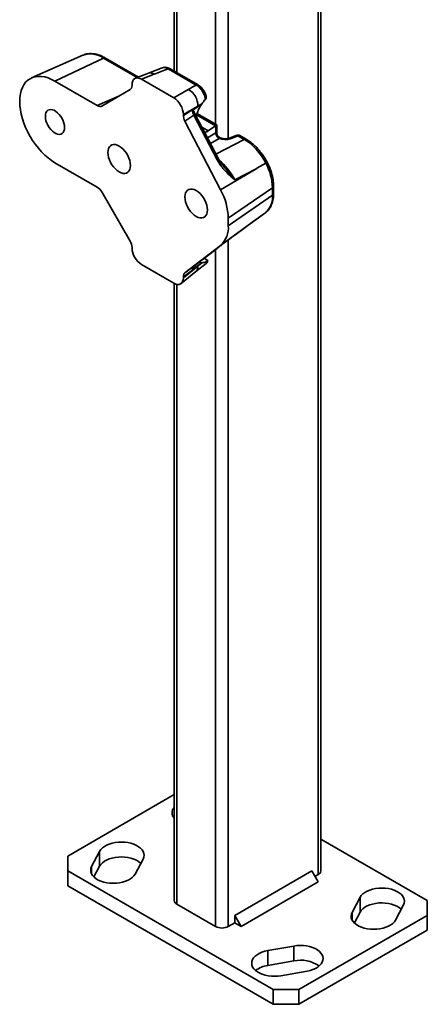
# Model space of a CAD drawing. Units: inches. Extents: x 0.2 to 8.4, y 0.1 to 10.9.
# Drawn here: x 6 to 6.2, y 8.2 to 8.7 of the extents above; entities that cross this region are included whole.
import ezdxf

# ---------------------------------------------------------------- set-up
doc = ezdxf.new("R2010")
doc.units = ezdxf.units.IN
doc.header["$MEASUREMENT"] = 0

msp = doc.modelspace()

# ---------------------------------------------------------------- linework, layer by layer
at = {"color": 8, "linetype": 'Continuous', "lineweight": 35}
for p, q in [((6.152861457188825, 9.301649760372076), (6.152861457188825, 8.28415480228569)), ((6.114191558395778, 8.710250554268148), (6.114191558395778, 8.60082566266531)), ((6.108667267694418, 8.706062209461216), (6.108667267694418, 8.606969972664936)), ((6.092094554392897, 8.691102409200896), (6.092094554392897, 8.629041421863024)), ((6.074993594086697, 8.62697144966941), (6.060450338655525, 8.635367092323547)), ((6.057809069603006, 8.614939759044043), (6.06734225647845, 8.619128750154637)), ((6.065042312470401, 8.617924122900238), (6.065936879718949, 8.618317170844945)), ((6.065234191339198, 8.617911381190098), (6.065138507933423, 8.617869317085812)), ((6.065138507933423, 8.617869317085812), (6.065149915791041, 8.617862731469788)), ((6.108730122721289, 8.606273281174964), (6.10051190209285, 8.611017558958968)), ((6.105579450694806, 8.60410575849539), (6.102809415449418, 8.605704865804595)), ((6.10519982182386, 8.601112208089273), (6.108839913628261, 8.603213522867668)), ((6.110215701257064, 8.600830558861666), (6.106471490065814, 8.598669079249543)), ((6.108860720004941, 8.594078721054265), (6.121026788564857, 8.600409506974428)), ((6.114191558395778, 8.557149165117135), (6.114191558395778, 8.261831144884871)), ((6.108667267694418, 8.552960820310204), (6.108667267694418, 8.26183115423944)), ((6.092094554392897, 8.538001020049883), (6.092094554392897, 8.271398377984324)), ((6.05539249645515, 8.284377730112208), (6.05539249645515, 8.287674264937598)), ((6.167459429825707, 8.264598537717252), (6.167459429825707, 8.267895072542641))]:
    msp.add_line(p, q, dxfattribs=at)
at = {"color": 7, "linetype": 'Continuous', "lineweight": 35}
for p, q in [((6.154005558359305, 8.285749357662002), (6.154005558359305, 9.300989273820614)), ((6.090950437018074, 8.69150282264889), (6.090950437018074, 8.629701889668222)), ((6.051600952377389, 8.636609379269318), (6.029557821333937, 8.626855298136665)), ((6.051710882641714, 8.63665678378744), (6.051600952377389, 8.636609379269318)), ((6.060450338655525, 8.635367092323547), (6.039613951532528, 8.625443577126074)), ((6.075538066500231, 8.627184632720981), (6.061306452997639, 8.635400368319178)), ((6.079844788779876, 8.628870646387167), (6.074231302891758, 8.626673026882807)), ((6.082341942885638, 8.628389196726223), (6.07688694843757, 8.626253614324394)), ((6.085671261314253, 8.631157211138317), (6.079846117536018, 8.628871234077868)), ((6.100293746261107, 8.623780603333252), (6.088276397922285, 8.630718070861105)), ((6.10114986384409, 8.623813881199796), (6.089132515505268, 8.63075134872765)), ((6.039613951532528, 8.625443577126074), (6.057809069603006, 8.614939759044043)), ((6.072759585551162, 8.623573224078747), (6.072759585551162, 8.623870074061672)), ((6.07688694843757, 8.626253614324394), (6.090729242871978, 8.61826262784034)), ((6.059754835281554, 8.614747131344943), (6.071953672264306, 8.621791659346554)), ((6.090729242871978, 8.61826262784034), (6.096977945495595, 8.62186981464685)), ((6.101105308382004, 8.61472095256833), (6.094856605758388, 8.611113735822336)), ((6.094856605758388, 8.61067829596841), (6.101105308382004, 8.61472095256833)), ((6.102667206133423, 8.615436756705558), (6.098761165407421, 8.612909737822255)), ((6.102964546108687, 8.615871448232141), (6.102667206133423, 8.615436756705558)), ((6.104456330907913, 8.617683142305516), (6.104364342092388, 8.617580911472603)), ((6.094856605758388, 8.611113735822336), (6.094856605758388, 8.61067829596841)), ((6.099411805436786, 8.610740880389251), (6.095521165318568, 8.608223919435517)), ((6.109394717931025, 8.591560966994917), (6.099411805436786, 8.610740880389251)), ((6.109963338056808, 8.591960248568572), (6.099980321854773, 8.611140221832141)), ((6.109296856661522, 8.606606510412739), (6.100696161679471, 8.611571585941274)), ((6.095521165318568, 8.608223919435517), (6.110856022360675, 8.578761612846503)), ((6.105579450694806, 8.60410575849539), (6.108730122721289, 8.606273281174964)), ((6.108839913628261, 8.603213522867668), (6.108839913628261, 8.606342797725489)), ((6.109296832355007, 8.60301618339094), (6.109296832355007, 8.606606526300908)), ((6.117507195497423, 8.602121281316691), (6.11424163305716, 8.60084278658984)), ((6.110657088120845, 8.601103251934404), (6.110273472981469, 8.601324708240535)), ((6.118339615848899, 8.601960778763603), (6.115074051788203, 8.600682283101294)), ((6.121026788564857, 8.600409506974428), (6.118339615848899, 8.601960778763603)), ((6.121882902906973, 8.60044278297006), (6.119195730191014, 8.601994054759235)), ((6.057809069603006, 8.57985400718931), (6.039613951532528, 8.590357825271342)), ((6.130363867237927, 8.5901129707407), (6.130363497778902, 8.590112787396029)), ((6.12642980272078, 8.587931893454645), (6.110856022360675, 8.578761612846503)), ((6.12642980272078, 8.587931893454645), (6.11693163343101, 8.582989498715262)), ((6.071953672264306, 8.556671096269394), (6.059754835281554, 8.577800071715279)), ((6.133204987696102, 8.579523728019796), (6.114191576220556, 8.566442756328728)), ((6.133204987696102, 8.576334125101905), (6.133204987696102, 8.579523728019796)), ((6.133662010130644, 8.577058831920752), (6.133662010130644, 8.580248434838643)), ((6.133204987696102, 8.576334125101905), (6.114191576220556, 8.563253153410836)), ((6.116822017530943, 8.559128230734913), (6.130310292438412, 8.56898643267098)), ((6.12642980272078, 8.566152206311076), (6.110856022360675, 8.55478544540568)), ((6.114191576220556, 8.566442756328728), (6.114191576220556, 8.563253153410836)), ((6.11693163343101, 8.55921033307854), (6.12642980272078, 8.566152206311076)), ((6.072759585551162, 8.55366219387926), (6.072759585551162, 8.553959043862186)), ((6.110856022360675, 8.55478544540568), (6.095521165318568, 8.543028387890658)), ((6.099411805436786, 8.545864623500762), (6.109394717931025, 8.553518511467596)), ((6.098761165407421, 8.544454934180457), (6.102667206133423, 8.547302485178452)), ((6.100274621895251, 8.543493595029691), (6.104613206774945, 8.546951641855216)), ((6.102667206133423, 8.547302485178452), (6.102964546108687, 8.547303263764793)), ((6.105448778871175, 8.548362978003238), (6.103863812616766, 8.549277959545979)), ((6.090729242871978, 8.538522315377202), (6.07688694843757, 8.546513301861255)), ((6.093891812127244, 8.53839554896123), (6.100273500554701, 8.543492618145162)), ((6.101105308382004, 8.545896695695134), (6.094856605758388, 8.541341295493847)), ((6.094856605758388, 8.540905855639924), (6.101105308382004, 8.545896695695134)), ((6.095521165318568, 8.543028387890658), (6.099411805436786, 8.545864623500762)), ((6.094856605758388, 8.541341295493847), (6.094856605758388, 8.540905855639924)), ((6.090950437018074, 8.538401433497878), (6.090950437018074, 8.272992927747897)), ((6.090950385164176, 8.31857434108788), (6.045138187139123, 8.292127522104387)), ((6.199817772588701, 8.272992971714368), (6.154005579424951, 8.299439787891489)), ((6.058818673104424, 8.294143784222271), (6.05539249645515, 8.287674264937598)), ((6.058818673104424, 8.287764559206508), (6.058818673104424, 8.294143784222271)), ((6.045138187139123, 8.292127522104387), (6.045138222788678, 8.285749313695531)), ((6.074070285194601, 8.284377753451821), (6.077496565551671, 8.29084721286726)), ((6.045138222788678, 8.285749313695531), (6.13352651103317, 8.234723840999711)), ((6.045138222788678, 8.285749313695531), (6.045138222788678, 8.279370088679768)), ((6.056360393218019, 8.283122663429806), (6.058818673104424, 8.287764559206508)), ((6.150099323181185, 8.285749869005729), (6.11695369240342, 8.2666153036484)), ((6.152861476634037, 8.280965699016718), (6.150099323181185, 8.285749869005729)), ((6.152861476634037, 8.280965699016718), (6.119715845856271, 8.26183113365939)), ((6.151480503615407, 8.283357594756795), (6.152861457188825, 8.28415480228569)), ((6.045138222788678, 8.279370088679768), (6.13352651103317, 8.228344615983948)), ((6.170885710182779, 8.274364531958078), (6.167459429825707, 8.267895072542641)), ((6.170885710182779, 8.267985306942315), (6.170885710182779, 8.274364531958078)), ((6.199817808238255, 8.266614763305512), (6.199817772588701, 8.272992971714368)), ((6.092094554392897, 8.271398377984324), (6.108667267694418, 8.26183115423944)), ((6.168427324968142, 8.263343470099391), (6.170885710182779, 8.267985306942315)), ((6.186137322272955, 8.264598501187628), (6.189563498922229, 8.2710680204723)), ((6.114191558395778, 8.261831144884871), (6.11695369240342, 8.263425690906617)), ((6.11695369240342, 8.2666153036484), (6.11695369240342, 8.263425690906617)), ((6.119715845856271, 8.26183113365939), (6.11695369240342, 8.2666153036484)), ((6.11695369240342, 8.263425690906617), (6.119715845856271, 8.26183113365939)), ((6.144575089195023, 8.23472382041966), (6.199817808238255, 8.266614763305512)), ((6.199817808238255, 8.260235538289749), (6.199817808238255, 8.266614763305512)), ((6.144575089195023, 8.228344595403899), (6.199817808238255, 8.260235538289749)), ((6.142357288243566, 8.253403914660238), (6.13115064157502, 8.251425965111942)), ((6.13115064157502, 8.245046740096178), (6.13115064157502, 8.251425965111942)), ((6.142357288243566, 8.247024689644476), (6.142357288243566, 8.253403914660238)), ((6.13115064157502, 8.245046740096178), (6.142357288243566, 8.247024689644476)), ((6.136860985683794, 8.240643507183728), (6.148067736060138, 8.242621396862788)), ((6.13352651103317, 8.234723840999711), (6.144575089195023, 8.23472382041966)), ((6.13352651103317, 8.228344615983948), (6.13352651103317, 8.234723840999711)), ((6.144575089195023, 8.23472382041966), (6.144575089195023, 8.228344595403899)), ((6.144575089195023, 8.228344595403899), (6.13352651103317, 8.228344615983948))]:
    msp.add_line(p, q, dxfattribs=at)
at = {"color": 7, "linetype": 'Continuous', "lineweight": 35, "flags": 128}
for points in [[(6.039613951532528, 8.590357825271342), (6.038124914989912, 8.591301916993823), (6.036650190123217, 8.592405856963785), (6.035203984900568, 8.593659047937104), (6.033800299874498, 8.595049365736513), (6.032452617058556, 8.596563428677767), (6.031173796219511, 8.598186747257326), (6.029976386000743, 8.599903514605165), (6.028871690552077, 8.60169738482378), (6.02787049548435, 8.603550964085064), (6.026982445622641, 8.605446409361615), (6.026216045006264, 8.607365488305696), (6.025578553180977, 8.60928978881589), (6.02507629632237, 8.611200689126811), (6.024714044989081, 8.613079776903497), (6.024495325246193, 8.61490899896801), (6.024422211249638, 8.616670691219474), (6.024495325246193, 8.618347997786836), (6.024714044989081, 8.61992469141143), (6.02507629632237, 8.621385532701327), (6.025578553180977, 8.622716539586678), (6.026216045006264, 8.623904807702287), (6.026982445622641, 8.624939019329629), (6.02787049548435, 8.625809144060412), (6.028871690552077, 8.626506768101697), (6.029976386000743, 8.627025154164604), (6.031173796219511, 8.627359451040688), (6.032452617058556, 8.627506274507567), (6.033800299874498, 8.627464335989957), (6.035203984900568, 8.627233993554988), (6.036650190123217, 8.62681743151993), (6.038124914989912, 8.626218690401393), (6.039613951532528, 8.625443577126074)], [(6.04376817473824, 8.605502504219048), (6.043697446021004, 8.606424813323551), (6.043487645148618, 8.607397407711442), (6.043145927959043, 8.608387115106007), (6.04268390972549, 8.609360284617235), (6.042117457740829, 8.610283684906866), (6.04146565423962, 8.611126001065283), (6.04075079639812, 8.611858463340667), (6.039997255548514, 8.61245613442976), (6.039230647516544, 8.6128986878266), (6.038477106666937, 8.613171036483575), (6.037762248825437, 8.613263931503765), (6.037110445324229, 8.61317417164923), (6.036543889631772, 8.612904842769296), (6.036081871398218, 8.612465108156048), (6.035740154208643, 8.611869939030584), (6.035530457044053, 8.611139515704682), (6.035459624619022, 8.61029892810812), (6.035530457044053, 8.60937655913438), (6.035740154208643, 8.608404054555212), (6.036081871398218, 8.607414347160645), (6.036543889631772, 8.606441177649419), (6.037110445324229, 8.605517717490548), (6.037762248825437, 8.604675401332132), (6.038477106666937, 8.603942939056749), (6.039230647516544, 8.603345267967656), (6.039997255548514, 8.602902714570815), (6.04075079639812, 8.602630365913841), (6.04146565423962, 8.602537470893653), (6.042117457740829, 8.602627230748187), (6.04268390972549, 8.602896619497356), (6.043145927959043, 8.603336354110604), (6.043487645148618, 8.603931523236069), (6.043697446021004, 8.60466185675325), (6.04376817473824, 8.605502504219048)], [(6.062401561956865, 8.594745678743205), (6.06247498707681, 8.59373403047174), (6.062693084572918, 8.592668295127917), (6.063049113438415, 8.591580956419243), (6.063532391770257, 8.5905049467757), (6.064128193061339, 8.589473018610848), (6.064818368447264, 8.588516486921883), (6.06558207266093, 8.587664420991706), (6.066395867740323, 8.586942806093084), (6.067235278645458, 8.586373435873739), (6.068074689550594, 8.585973642891235), (6.068888484629985, 8.585755669990876), (6.069652188843652, 8.58572598180462), (6.070342364229577, 8.585885653954625), (6.070938165520658, 8.586229684591109), (6.0714214438525, 8.586747712949672), (6.071777472717998, 8.587423989479946), (6.071995570214106, 8.58823791481469), (6.072068995334051, 8.589164788247148), (6.071995570214106, 8.590176466458097), (6.071777472717998, 8.59124220180192), (6.0714214438525, 8.592329540510594), (6.070938165520658, 8.593405550154136), (6.070342364229577, 8.59443747831899), (6.069652188843652, 8.59539398006847), (6.068888484629985, 8.596246075938133), (6.068074689550594, 8.596967690836752), (6.067235278645458, 8.597537061056098), (6.066395867740323, 8.597936854038604), (6.06558207266093, 8.598154826938961), (6.064818368447264, 8.598184485185735), (6.064128193061339, 8.598024842975212), (6.063532391770257, 8.597680812338728), (6.063049113438415, 8.597162783980165), (6.062693084572918, 8.59648650744989), (6.06247498707681, 8.595672582115148), (6.062401561956865, 8.594745678743205)], [(6.130363497778902, 8.590112787396029), (6.126529355723714, 8.587987057788705), (6.12642980272078, 8.587931893454645)], [(6.105214629352685, 8.570030221018907), (6.10514120423274, 8.571041899229856), (6.104923106736632, 8.572107634573678), (6.104567077871136, 8.573194973282352), (6.104083799539292, 8.574270982925894), (6.103487998248212, 8.575302911090748), (6.102797822862287, 8.576259412840228), (6.10203411864862, 8.57711150870989), (6.101220323569227, 8.57783312360851), (6.100380912664091, 8.578402493827856), (6.099541501758956, 8.578802286810362), (6.098727706679563, 8.57902025971072), (6.097964002465898, 8.579049917957493), (6.097273827079972, 8.57889027574697), (6.096678025788891, 8.578546245110486), (6.09619474745705, 8.578028216751923), (6.095838718591552, 8.577351940221648), (6.095620621095444, 8.576538014886907), (6.095547195975499, 8.575611111514963), (6.095620621095444, 8.574599463243498), (6.095838718591552, 8.573533727899674), (6.09619474745705, 8.572446389191002), (6.096678025788891, 8.57137037954746), (6.097273827079972, 8.570338451382606), (6.097964002465898, 8.56938191969364), (6.098727706679563, 8.568529853763463), (6.099541501758956, 8.567808238864844), (6.100380912664091, 8.567238868645497), (6.101220323569227, 8.566839075662992), (6.10203411864862, 8.566621102762634), (6.102797822862287, 8.566591414576378), (6.103487998248212, 8.566751086726384), (6.104083799539292, 8.567095117362866), (6.104567077871136, 8.567613145721431), (6.104923106736632, 8.568289422251706), (6.10514120423274, 8.569103347586449), (6.105214629352685, 8.570030221018907)], [(6.077496565551671, 8.29084721286726), (6.077807855846005, 8.291631237003164), (6.077922702508058, 8.29243285053369), (6.077838662733094, 8.293235795687), (6.077557680232081, 8.294023592987998), (6.077085317145824, 8.294780295236514), (6.076431085423785, 8.295490559069762), (6.075608617779908, 8.296139743653026), (6.074634335695599, 8.296714818072779), (6.073528241001896, 8.297203980138033), (6.072312877991289, 8.297597254604968), (6.071012870783717, 8.297886705057909), (6.069654702137284, 8.298066425957941), (6.068266141434948, 8.298132691380545), (6.066875293489567, 8.29808424407175), (6.065510548310444, 8.297922026972037), (6.064199754681814, 8.297649304825708), (6.06296946260981, 8.297271705808734), (6.061844866607249, 8.296796829572333), (6.060848795352845, 8.296234382416488), (6.060001407049548, 8.295595881685584), (6.059320097059791, 8.29489424323196), (6.058818673104424, 8.294143784222271)], [(6.058818673104424, 8.287764559206508), (6.059320097059791, 8.288515018216197), (6.060001407049548, 8.289216656669822), (6.060848795352845, 8.289855157400725), (6.061844866607249, 8.290417604556572), (6.06296946260981, 8.290892480792971), (6.064199754681814, 8.291270079809946), (6.065510548310444, 8.291542801956274), (6.066875293489567, 8.29170501905599), (6.068266141434948, 8.291753466364781), (6.069654702137284, 8.291687200942178), (6.071012870783717, 8.291507480042144), (6.072312877991289, 8.291218029589203), (6.073528241001896, 8.29082475512227), (6.074634335695599, 8.290335593057016), (6.075608617779908, 8.289760518637264), (6.076431085423785, 8.289111334053999), (6.076528599110127, 8.289019630754044)], [(6.05539249645515, 8.287674264937598), (6.055081206160817, 8.28689024080169), (6.054966361119197, 8.286088628206622), (6.055050296376148, 8.285285742454821), (6.055331383395175, 8.284497885752316), (6.055803743240563, 8.283741181632884), (6.056457873685457, 8.283030979072057), (6.057280445037131, 8.282381734619557), (6.058254727931656, 8.281806660667533), (6.059360820194708, 8.281317497199094), (6.06057618482575, 8.280924223667618), (6.061876191223105, 8.280634772746948), (6.063234358249104, 8.280455050911458), (6.064622921382091, 8.28038878689204), (6.066013769327472, 8.280437234200832), (6.067378409988581, 8.280599510702055), (6.068689307325007, 8.280872172979146), (6.06991949730965, 8.281249832800814), (6.071044195399573, 8.28172464823252), (6.072040266653977, 8.282287095388368), (6.072887654957274, 8.28292559611927), (6.073568964947031, 8.283627234572895), (6.074070285194601, 8.284377753451821)], [(6.189563498922229, 8.2710680204723), (6.189874789216562, 8.271852044608208), (6.189989634258181, 8.272653657203277), (6.189905699001231, 8.27345654295508), (6.189624611982204, 8.274244399657583), (6.189152252136815, 8.275001103777015), (6.188498121691922, 8.27571130633784), (6.187675550340249, 8.276360550790342), (6.186701267445723, 8.276935624742366), (6.18559517518267, 8.277424788210805), (6.18437981055163, 8.27781806174228), (6.183079804154275, 8.27810751266295), (6.181721637128276, 8.27828723449844), (6.180333073995287, 8.278353498517859), (6.178942226049907, 8.278305051209067), (6.177577585388796, 8.278142774707844), (6.176266688052371, 8.277870112430751), (6.17503649806773, 8.277492452609085), (6.173911799977806, 8.277017637177376), (6.172915728723401, 8.276455190021531), (6.172068340420105, 8.275816689290627), (6.171387030430348, 8.275115050837003), (6.170885710182779, 8.274364531958078)], [(6.170885710182779, 8.267985306942315), (6.171387030430348, 8.26873582582124), (6.172068340420105, 8.269437464274864), (6.172915728723401, 8.270075965005768), (6.173911799977806, 8.270638412161615), (6.17503649806773, 8.271113227593322), (6.176266688052371, 8.27149088741499), (6.177577585388796, 8.27176354969208), (6.178942226049907, 8.271925826193304), (6.180333073995287, 8.271974273502096), (6.181721637128276, 8.271908009482678), (6.183079804154275, 8.271728287647187), (6.18437981055163, 8.271438836726517), (6.18559517518267, 8.27104556319504), (6.186701267445723, 8.270556399726603), (6.187675550340249, 8.269981325774578), (6.188498121691922, 8.269332081322078), (6.188595636188481, 8.269240378489851)], [(6.167459429825707, 8.267895072542641), (6.167148139531375, 8.267111048406733), (6.167033292869321, 8.266309434876208), (6.167117332644285, 8.265506489722897), (6.167398315145299, 8.264718692421901), (6.167870781939352, 8.263961930304147), (6.168524909953593, 8.263251726340137), (6.169347377597471, 8.262602541756872), (6.170321659681781, 8.26202746733712), (6.171427754375483, 8.261538305271866), (6.172643221093886, 8.261144970935696), (6.173943124593663, 8.26085558035199), (6.175301293240095, 8.260675859451958), (6.176689853942432, 8.260609594029354), (6.178080701887811, 8.260658041338147), (6.179445447066936, 8.260820258437862), (6.180756240695565, 8.26109298058419), (6.18198653276757, 8.261470579601163), (6.183111128770131, 8.261945455837564), (6.184107200024535, 8.262507902993411), (6.184954588327832, 8.263146403724313), (6.185635898317587, 8.263848042177939), (6.186137322272955, 8.264598501187628)], [(6.13115064157502, 8.251425965111942), (6.129850563878553, 8.2511365590932), (6.128635158736654, 8.250743247207993), (6.127529123188804, 8.250254060353134), (6.126554830571672, 8.249679040657606), (6.125732337000846, 8.249029766270487), (6.125078140118146, 8.248319592708821), (6.124605824024484, 8.247562827784698), (6.124324722421548, 8.246775037499626), (6.124240800128072, 8.245972118071379), (6.124355585213621, 8.24517051763725), (6.124666906296207, 8.244386464502181), (6.125168304324625, 8.243635986783355), (6.125849547876573, 8.242934371716153), (6.126696895669013, 8.24229583824426), (6.127693060908608, 8.241733396701154), (6.128817707144632, 8.24125853636752), (6.130047947362739, 8.240880914899583), (6.131358739370933, 8.240608227365156), (6.132723495082881, 8.240445959283045), (6.134114284692625, 8.240397504490597), (6.13550286889126, 8.240463803121918), (6.136860985683794, 8.240643507183728)], [(6.148067736060138, 8.242621396862788), (6.149367710048808, 8.242910862750767), (6.150583115190706, 8.243304174635973), (6.151689150738557, 8.243793361490832), (6.152663443355689, 8.24436838118636), (6.153486042254746, 8.2450175966397), (6.154140133809215, 8.245727829135145), (6.154612553610674, 8.246484534190033), (6.154893552316031, 8.247272384812069), (6.154977474609506, 8.248075304240317), (6.154862687093305, 8.248876903271261), (6.154551367631154, 8.249660957341785), (6.15405007412075, 8.250411375659104), (6.153368725240569, 8.251113049660088), (6.152521379878782, 8.251751584535164), (6.15152521382897, 8.25231402561054), (6.150400671300742, 8.252788826074939), (6.149170428651984, 8.253166446139693), (6.147859536176862, 8.253439195414268), (6.146494883362494, 8.253601403159413), (6.145103990855169, 8.253649918288826), (6.143715405036101, 8.253583618722049), (6.142357288243566, 8.253403914660238)]]:
    msp.add_lwpolyline(points, dxfattribs=at)
at = {"color": 8, "linetype": 'Continuous', "lineweight": 35, "flags": 128}
msp.add_lwpolyline([(6.110416866834954, 8.601186037500328), (6.110557935365188, 8.601149872336613), (6.110648321571168, 8.601108220840107)], dxfattribs=at)
at = {"color": 8, "linetype": 'Continuous', "lineweight": 35}
for centre, radius, start, end in [((6.054816016746787, 8.62744255298177), 0.009723369125495627, 54.5872958356997, 108.62347205336), ((6.060909533037262, 8.634582641965304), 0.0009089674607855179, 64.10831390816249, 120.3434625713694), ((6.080648205174175, 8.62632098906286), 0.002673243418401461, 50.68458596086115, 107.4900355483428), ((6.088735583470045, 8.629933932397568), 0.0009086938413294117, 64.09909297263296, 120.3529167158327), ((6.100752699384397, 8.622997314665566), 0.0009078431066573835, 63.88302653963181, 120.3673603395228), ((6.09864980030342, 8.612430048126994), 0.001853089169335246, 294.2807435207079, 315.8897593544484), ((6.117774985541515, 8.601271273199686), 0.00089119319268597, 50.68624172461178, 107.4867260686533), ((6.118798802381972, 8.601176530333356), 0.0009087892343664056, 64.10230957125064, 120.3494669085048), ((6.114508226790879, 8.599989926829089), 0.0008941561022883546, 50.74274552674527, 106.8191014718072), ((6.121485926225166, 8.5996254369231), 0.0009086106077434229, 64.05683012172553, 120.3524908746968), ((6.108757246684114, 8.593073324017373), 0.001641217034401913, 292.8558336372997, 317.2967580082387), ((6.13275576077221, 8.580313432464301), 0.0009085361516327315, 299.6335780384054, 355.935406535737), ((6.13275562302556, 8.57712396791878), 0.0009087245360958366, 299.6368132814324, 355.8896004517023), ((6.09846692508076, 8.545463632010255), 0.002673688575628278, 312.5074893458443, 9.321398416039768)]:
    msp.add_arc(centre, radius, start, end, dxfattribs=at)
at = {"color": 7, "linetype": 'Continuous', "lineweight": 35}
for centre, radius, start, end in [((6.093197915780926, 8.61492154364719), 0.007909936442760113, 358.5468588119146, 61.45272571838102), ((6.064303115310657, 8.616514855725638), 0.001591366208758295, 58.33491405181861, 62.32182510108817), ((6.111475882400344, 8.60314674833822), 0.002636814404766261, 178.548889996402, 241.4504867281839), ((6.111471575273769, 8.603159520756288), 0.002618377239388541, 178.6736308745832, 242.0361005239986), ((6.11123093267767, 8.603005167532523), 0.001992971969273133, 174.1064490452366, 245.8913488707658), ((6.118219243717324, 8.600302564608366), 0.001953125000000768, 60.00268826636543, 111.3803929370153), ((6.109431148070327, 8.578819982426015), 0.02378425337093454, 1.695556199058688, 28.3464423581913), ((6.08673471992012, 8.565619323547477), 0.02746920092481813, 1.71778902146099, 28.58338683045122), ((6.124197193291626, 8.575629803058234), 0.009035288018348332, 313.0368864030414, 4.4708771075407), ((6.103867860626302, 8.562429000074017), 0.01035655987254582, 312.4352861835216, 4.564304117471934), ((6.093644749527697, 8.310729625423244), 0.003643419413133003, 137.6900284934953, 222.3101797159739), ((6.152051236180185, 8.285943866506926), 0.001963977818244167, 294.3645450382868, 354.316211043917), ((6.092905278345143, 8.27318782362163), 0.00196453277285343, 185.6935216550957, 245.6266820637798), ((6.111429422071887, 8.267161871826481), 0.006003836006901392, 242.6087027629651, 297.3911031932004), ((6.145296660525595, 8.23346684303804), 0.01387281925262613, 54.94425606401002, 102.2325450447338), ((6.132761932995955, 8.234007992997464), 0.01115572487795229, 98.30463688029003, 127.6119949785295)]:
    msp.add_arc(centre, radius, start, end, dxfattribs=at)
for centre, major_axis, ratio, start_param, end_param in [((6.076918584455058, 8.621432655640156), (-0.002951792418971699, 0.005113196031427236), 0.5730122156899189, 5.501665287602259, 7.064865417850744), ((6.074947432902013, 8.632209617958424), (0.1467915891085116, 0.05723456605732124), 0.03966497894862854, 4.747314230476778, 4.787841133633854), ((6.06998686751935, 8.625183947551585), (-0.001969650269487034, 0.003390594307125739), 0.5755565806960684, 3.140109847707618, 3.922356622896801), ((6.103586264196546, 8.617681575951229), (0.1146297986413272, 0.06595207980117124), 0.0523898691281381, 1.569376994344396, 1.598318241823838), ((6.057800390507462, 8.618146557128826), (-0.001951200527720687, 0.003401247435325772), 0.5755559938937146, 2.360990186393351, 3.143236961582565), ((6.090697611044288, 8.613478192905694), (-0.002929443902302431, 0.005074508234043762), 0.5817841916948034, 3.930871430674191, 5.494071560922543), ((6.105579480473476, 8.61128237031846), (0.003860136127666003, 0.007913239925388282), 0.5250158479883039, 1.287978550475827, 1.924744726463388), ((6.10322516019235, 8.612706902385243), (0.1146228325873828, 0.07094577061501361), 0.02098034011277084, 1.560085145320153, 1.576304508234837), ((6.097629327979996, 8.609086659009312), (-0.001964135289441061, 0.003379966030861326), 0.579008633429419, 0.7835860056702678, 1.490584643706787), ((6.101410048413181, 8.61153260942117), (-0.001897373356942289, 0.003421733828945506), 0.546153645239622, 0.8813119403502502, 1.500027369284204), ((6.108730080834464, 8.604678500675199), (0.0008578080283703216, 0.001758497761196409), 0.525015847988486, 0.661410747123006, 0.7486772097230894), ((6.107343737447323, 8.605478819677327), (0.001953124987378984, 0.001127698330627424), 7.037292973705795e-05, 4.063064282236462e-05, 0.6980910710791999), ((6.105579480473476, 8.61128237031846), (0.003860136127666003, 0.007913239925388282), 0.5250158479883039, 3.617348749886637, 3.890269863312736), ((6.107343737447323, 8.603962578593022), (0.001949478716192665, -0.00025376599401028), 0.4700770377569137, 5.64616790066158, 5.657395442870001), ((6.107223369445924, 8.602304354071025), (0.003903629087391281, -0.000272554685922799), 0.5249219966457553, 5.621687707191237, 5.632915249398947), ((6.11256313350521, 8.602385439774197), (0.00390362908739128, -0.0002725546859210226), 0.5249219966457718, 4.113291084682704, 5.447154781991615), ((6.120867770083707, 8.58596641748919), (-0.008690186680332168, 0.01528886364246951), 0.5870821220679656, 4.650506833580431, 5.501222684762414), ((6.057800390507462, 8.576657226421744), (-0.001944931597097188, 0.003390597838853538), 0.5792007504158881, 4.717220578298448, 5.499467353487488), ((6.120867770083707, 8.583857732337892), (-0.008970160925796835, 0.01518245130728957), 0.5727682731412373, 3.197557659220295, 3.204125613219344), ((6.06998686751935, 8.555549629133836), (-0.001963556897248253, 0.00337984336295527), 0.579201348437063, 3.92547416141864, 4.707720936607142), ((6.107611947625037, 8.574169410128569), (-0.008596764640962817, 0.01543415529926584), 0.5778157414474521, 3.21287332227857, 3.226209857075269), ((6.076918584455058, 8.551297731023986), (-0.002929443902302431, 0.005074508234045538), 0.5817841916950647, 0.789278777084701, 2.352478907333132), ((6.10322516019235, 8.543811062734578), (0.1146187456976415, 0.08673924060746073), 0.02046945281634048, 1.557580902869768, 1.573800265784453), ((6.105579480473476, 8.555464150755958), (0.003860136127666002, 0.007913239925386506), 0.5250158479883106, 3.125800089411617, 3.350968522559873), ((6.097629327979996, 8.539731612164626), (-0.001969584208600494, 0.003389587545022721), 0.5757472004413605, 0.07379918239605732, 0.7807978204330286), ((6.101410048413181, 8.542487817415372), (-0.001815438956220383, 0.003493353515963804), 0.5577690766490545, 0.09851310520961666, 0.7172285341434863), ((6.090697611044288, 8.543343268289522), (-0.002951792418969922, 0.005113196031427235), 0.5730122156898949, 2.360072634012736, 3.923272764261662)]:
    msp.add_ellipse(centre, major_axis=major_axis, ratio=ratio, start_param=start_param, end_param=end_param, dxfattribs=at)
at = {"color": 8, "linetype": 'Continuous', "lineweight": 35}
for centre, major_axis, ratio, start_param, end_param in [((6.107343737447323, 8.600760782244839), (0.001869284982411124, 0.002485490987050198), 0.2277624475085576, 5.989121498105836, 6.212246302768507), ((6.107343737447323, 8.600760782244839), (0.00308697234378652, 0.0003764327441260207), 0.2276700626849948, 0.07087025071705035, 0.2883598126835819), ((6.107611947625037, 8.579068644668395), (-0.008814854999798172, 0.01522209252886775), 0.5717082065710564, 4.639707670848663, 5.275731166684215)]:
    msp.add_ellipse(centre, major_axis=major_axis, ratio=ratio, start_param=start_param, end_param=end_param, dxfattribs=at)
at = {"color": 7, "linetype": 'Continuous', "lineweight": 35}
for points, knots in [([(6.061306452997639, 8.635400368319178), (6.061064290064054, 8.635535624244426), (6.060366487557372, 8.635925369785925), (6.059202829630906, 8.63645157043524), (6.05782470429886, 8.636918658255603), (6.056460705127301, 8.637210662092198), (6.055128568294349, 8.637325691052494), (6.053850116038651, 8.637254690934428), (6.052710429737994, 8.637041025886433), (6.052036165870718, 8.636771858048194), (6.051739177045389, 8.636653299359267)], [0, 0, 0, 0, 0.07414225269318772, 0.2136439669538704, 0.3531997908973577, 0.4920136309775743, 0.629265460174486, 0.764115674359165, 0.8961014935168663, 1, 1, 1, 1]), ([(6.089128334784721, 8.630733546451635), (6.088923940648812, 8.630849828223031), (6.088472515100261, 8.631106648518807), (6.087738943425817, 8.63132509581978), (6.086963708431306, 8.631412225837527), (6.086269703543845, 8.631361098323406), (6.085859751940253, 8.631211361074474), (6.085683408089921, 8.631146950439696)], [0, 0, 0, 0, 0.1895168476215242, 0.4185675216003847, 0.6351594810765931, 0.84306103134914, 0.9999999999999999, 0.9999999999999999, 0.9999999999999999, 0.9999999999999999]), ([(6.104364342092388, 8.617580911472603), (6.104315647364522, 8.617866962987874), (6.104166480808169, 8.618743224573917), (6.103579302709492, 8.620269393497413), (6.102511284836392, 8.62193900470804), (6.101347957418633, 8.62312797180539), (6.100584568424002, 8.623600563773671), (6.100293746261107, 8.623780603333252)], [0, 0, 0, 0, 0.1187255612868967, 0.3636920033047629, 0.6073227193132802, 0.8504048959413293, 1, 1, 1, 1]), ([(6.104592068209231, 8.619190650420219), (6.104525900358074, 8.619416296069598), (6.104366422940137, 8.619960146064768), (6.103970308423945, 8.620796377749876), (6.103438298398897, 8.621671453485778), (6.102807819726155, 8.622474160231613), (6.102083595188746, 8.62316932087974), (6.101523749318362, 8.623620273815616), (6.101191011802745, 8.623781231911387), (6.101146204903393, 8.623802906753745)], [0, 0, 0, 0, 0.1196988798959432, 0.2884976308313085, 0.4557192043093417, 0.6252630813614525, 0.7959117778364377, 0.9725171944841258, 1, 1, 1, 1]), ([(6.104456330907913, 8.617683142305516), (6.104537128095911, 8.617816775334266), (6.104697995057606, 8.618082838298205), (6.104742669619858, 8.618623788254105), (6.104635101824668, 8.61898825520546), (6.104576674083182, 8.619186223201144)], [0, 0, 0, 0, 0.315527396898577, 0.6282141115059691, 1, 1, 1, 1]), ([(6.104364342092388, 8.617580911472603), (6.104130981473593, 8.617324196214044), (6.103656860800593, 8.616802625728907), (6.103197706293886, 8.616185053475736), (6.102964546108687, 8.615871448232141)], [0, 0, 0, 0, 0.4921966749903299, 1, 1, 1, 1]), ([(6.098761165407421, 8.612909737822255), (6.098774451196129, 8.612916397358275), (6.098808898532663, 8.612933664174978), (6.098904101676923, 8.612917509120898), (6.099158107453323, 8.612688962640275), (6.099460943979921, 8.612349258026976), (6.099595797821449, 8.611907490630125), (6.099636656903144, 8.61177364045609)], [0, 0, 0, 0, 0.02406296806591745, 0.06239036139484223, 0.2025868785939009, 0.7583934762080181, 1, 1, 1, 1]), ([(6.099980321854773, 8.611140221832141), (6.099914486718292, 8.61126792360623), (6.099802738855305, 8.611484683244269), (6.09972107711827, 8.611704112676195), (6.099687525577343, 8.611794267451652)], [0, 0, 0, 0, 0.5891400043058215, 1, 1, 1, 1]), ([(6.108853899596885, 8.60322012948831), (6.108924427520536, 8.603248398148862), (6.109010065020897, 8.603282722956724), (6.109158457864285, 8.603294113683717), (6.109206050524804, 8.603249550000656), (6.109248494799217, 8.603209807040882)], [0, 0, 0, 0, 0.3355217595150898, 0.4074023920355958, 1, 1, 1, 1]), ([(6.110264102009793, 8.601336182864049), (6.110126870224597, 8.60142822551574), (6.1098342208048, 8.601624508239707), (6.109512937192924, 8.602073832210236), (6.109323071615187, 8.602546998625341), (6.109313197817682, 8.60286187951601), (6.109309410166206, 8.602982669826927)], [0, 0, 0, 0, 0.247329962415834, 0.5274358990231243, 0.81872140743333, 1, 1, 1, 1]), ([(6.110416866834954, 8.601186037500328), (6.110445076751867, 8.601150809853811), (6.110501849805902, 8.601079913470617), (6.110455610916172, 8.600977616652289), (6.110333043058015, 8.600894833995586), (6.110256658577883, 8.600853779482959), (6.110243778522541, 8.60084685681498)], [0, 0, 0, 0, 0.3394273079776599, 0.6831046314615371, 0.9465646702412647, 1, 1, 1, 1]), ([(6.11424163305716, 8.60084278658984), (6.114178447079942, 8.600819819541453), (6.113999023300726, 8.600754601991602), (6.113594221888765, 8.600662654493739), (6.113030661856275, 8.600605825572812), (6.112406837136828, 8.600616391605877), (6.111781294856454, 8.60069981321068), (6.11121808969628, 8.60084610038914), (6.110851438511966, 8.600995937779084), (6.110699325487532, 8.601079929792869), (6.110657088120845, 8.601103251934404)], [0, 0, 0, 0, 0.07447365017302301, 0.2114764122415815, 0.354410784055154, 0.5024959097633135, 0.6525933158130843, 0.8009959355519445, 0.9447423540895266, 0.9999999999999999, 0.9999999999999999, 0.9999999999999999, 0.9999999999999999]), ([(6.130974271883106, 8.59043150389359), (6.130827012745648, 8.590707126711438), (6.130403061473946, 8.591500630232874), (6.129628613368325, 8.59277464955413), (6.128630278299083, 8.59421979700038), (6.127553885906112, 8.595584422255856), (6.126410553512288, 8.596855400375782), (6.125209447031081, 8.598020892643014), (6.123959986563628, 8.5990660010567), (6.122844912831565, 8.59986638802476), (6.12214585875619, 8.600285231141902), (6.121882902906973, 8.60044278297006)], [0, 0, 0, 0, 0.06510807754094618, 0.1874427132195731, 0.3098404888465339, 0.432333808896556, 0.5550342191172182, 0.6780348672703514, 0.8014353466026162, 0.9253080142180313, 0.9999999999999999, 0.9999999999999999, 0.9999999999999999, 0.9999999999999999]), ([(6.11693163343101, 8.582989498715262), (6.116925126068323, 8.582995211852774), (6.11681279237638, 8.583093835190704), (6.116241087761781, 8.58359569591841), (6.11466116098201, 8.585003777753547), (6.112651397549434, 8.586978298319826), (6.110680923091492, 8.589354876948248), (6.109823039318669, 8.590826313162777), (6.109394717931025, 8.591560966994917)], [0, 0, 0, 0, 0.002327509040854402, 0.04017874770131205, 0.2039938580738907, 0.5695196296346549, 0.78507117697137, 1, 1, 1, 1]), ([(6.112387932354552, 8.588493478298613), (6.112334580478485, 8.588551859933999), (6.111933219773669, 8.588991059003526), (6.11128585251764, 8.589840441436642), (6.110521002339642, 8.590938123626627), (6.110133876334421, 8.591658873341617), (6.109969424408117, 8.591965049308653)], [0, 0, 0, 0, 0.05727261155963771, 0.4308559967614534, 0.75822645233114, 1, 1, 1, 1]), ([(6.133662010130644, 8.580248434838643), (6.133658053314515, 8.580515636111365), (6.133646704341587, 8.581282025023862), (6.133522811900248, 8.582587912674962), (6.133251263390591, 8.584165516724587), (6.13285117554172, 8.585763614501657), (6.132328556940546, 8.587364220215742), (6.131689219420681, 8.58897936393046), (6.131165630395906, 8.590037320061274), (6.130898336710398, 8.590577409673413)], [0, 0, 0, 0, 0.08171656497234002, 0.2343801312181816, 0.386776712394236, 0.5388648674476623, 0.6906062721864182, 0.8420536224646801, 1, 1, 1, 1]), ([(6.130359900414709, 8.569022169926509), (6.130537598762867, 8.56916821317225), (6.131003473693325, 8.569551097355815), (6.131665427411194, 8.570288674819487), (6.132313586529731, 8.571252098976071), (6.132841564310663, 8.57233839295758), (6.133246973982854, 8.57354024858884), (6.133521524535579, 8.574849943800714), (6.133646359303434, 8.576036297298536), (6.133657910870728, 8.57679100996262), (6.133662010130644, 8.577058831920752)], [0, 0, 0, 0, 0.08260749614166538, 0.2165735467972573, 0.3517376604452412, 0.4895263171575944, 0.6303697782498534, 0.77404206127759, 0.9198151820105633, 1, 1, 1, 1]), ([(6.12642980272078, 8.566152206311077), (6.126462987134889, 8.566176442595705), (6.127774464939018, 8.567134282298412), (6.129085568835509, 8.568092149718236), (6.130363497778902, 8.569025780152103)], [0, 0, 0, 0, 0.02530306956352761, 1, 1, 1, 1]), ([(6.109394717931025, 8.553518511467596), (6.109823039822697, 8.5538455563214), (6.110680924605039, 8.554500593592843), (6.112651384186709, 8.555991143546075), (6.114661194682408, 8.557502554505811), (6.116241080161179, 8.558692810229147), (6.11681279238252, 8.559120371177066), (6.11692512606866, 8.559205407047523), (6.11693163343101, 8.55921033307854)], [0, 0, 0, 0, 0.2149288342702749, 0.4304803928812058, 0.7960039510318692, 0.9598212501971773, 0.9976724908374075, 1, 1, 1, 1]), ([(6.102964546108687, 8.547303263764793), (6.103241806173962, 8.547340772350008), (6.103804530418858, 8.547416899397989), (6.104623993171236, 8.547806961594235), (6.105192892112367, 8.548190475937847), (6.105448778871175, 8.548362978003238)], [0, 0, 0, 0, 0.3482770361009097, 0.7068595758996367, 0.9999999999999999, 0.9999999999999999, 0.9999999999999999, 0.9999999999999999]), ([(6.105448778871175, 8.548362978003238), (6.105326768944648, 8.547971875043013), (6.105142172507009, 8.547380150949225), (6.104711977357211, 8.547104698061451), (6.104566121814885, 8.54701130711934)], [0, 0, 0, 0, 0.6609549354673755, 1, 1, 1, 1]), ([(6.099299966300832, 8.545670589129392), (6.099199776510505, 8.545376845555927), (6.099080580320614, 8.545027377664553), (6.098899774309626, 8.544646215709232), (6.098835409777305, 8.544533413789898), (6.098787258909358, 8.54447575846744), (6.098767068020186, 8.544459644843766), (6.098761165407421, 8.544454934180457)], [0, 0, 0, 0, 0.694171438529943, 0.8258585064976292, 0.9302581774136326, 0.9796116471760717, 1, 1, 1, 1]), ([(6.099316387782238, 8.545664262947566), (6.099318274414318, 8.545671582563244), (6.09934772701361, 8.545785850580776), (6.099416912711962, 8.545857507233135), (6.099429576787159, 8.54587417320393), (6.09943625130895, 8.545882956899817)], [0, 0, 0, 0, 0.03135449484494869, 0.4894814322902823, 1, 1, 1, 1])]:
    msp.add_open_spline(points, degree=3, knots=knots, dxfattribs=at)
at = {"color": 8, "linetype": 'Continuous', "lineweight": 35}
for points, knots in [([(6.088276397922285, 8.630718070861105), (6.087830580523166, 8.630927278646054), (6.086938418818349, 8.631345941476283), (6.086027837374574, 8.631397167041348), (6.085701118852798, 8.631153896688893), (6.085680445935982, 8.63113850390451)], [0, 0, 0, 0, 0.4833696179946912, 0.9673105251161139, 1, 1, 1, 1]), ([(6.0648344561192, 8.617680540643363), (6.064841074855501, 8.617702377388689), (6.064854983358102, 8.617748264762858), (6.064905773991256, 8.617823789249591), (6.06496524302614, 8.617884663503382), (6.065019343371998, 8.617912362769125), (6.065042312470401, 8.617924122900238)], [0, 0, 0, 0, 0.2840857032993538, 0.5969729814829127, 0.8288889451501351, 1, 1, 1, 1]), ([(6.130363867237927, 8.5901129707407), (6.130493653470952, 8.590191573604818), (6.13075322258806, 8.590348777304824), (6.130932863386123, 8.59048008578738), (6.130914539583959, 8.590494524318542), (6.130907872966376, 8.590499777385828)], [0, 0, 0, 0, 0.388825375357178, 0.7776407176475254, 1, 1, 1, 1]), ([(6.11693163343101, 8.582989498715262), (6.116925807557172, 8.582997192051408), (6.116828725924819, 8.583125392841911), (6.116332430681974, 8.583772362160623), (6.114940143265852, 8.58552669644326), (6.113476444786488, 8.587214038152798), (6.112459629880773, 8.588401601601522), (6.112383972013072, 8.588489964309213)], [0, 0, 0, 0, 0.004114474088494157, 0.06856308117548839, 0.3469083862369302, 0.951405591486033, 1, 1, 1, 1])]:
    msp.add_open_spline(points, degree=3, knots=knots, dxfattribs=at)

doc.saveas('drawing.dxf')
